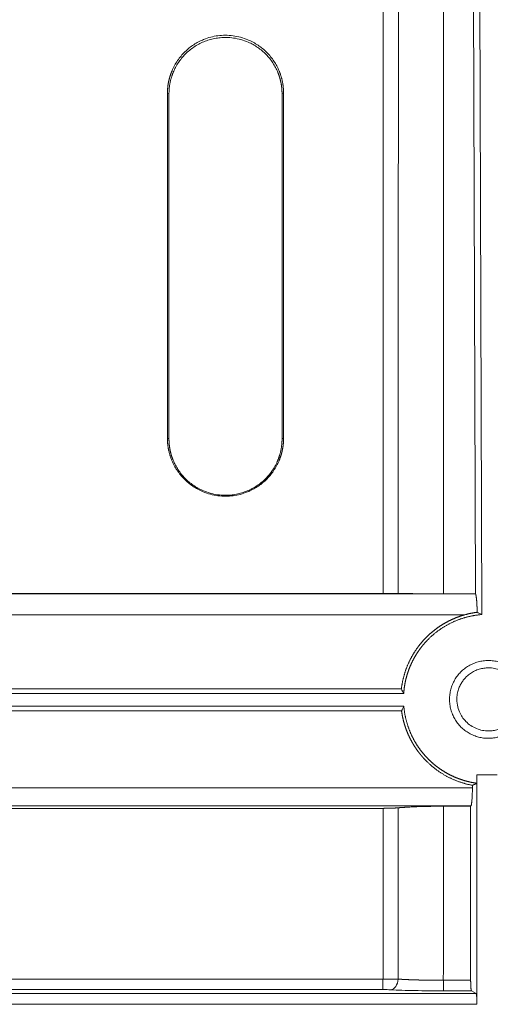
# Model space of a CAD drawing. Units: millimetres. Extents: x -804 to 1189, y 0 to 841.
# Drawn here: x 292 to 296, y 267 to 276 of the extents above; entities that cross this region are included whole.
import ezdxf

# ---------------------------------------------------------------- set-up
doc = ezdxf.new("R2010")
doc.units = ezdxf.units.MM
doc.layers.add('1', color=7, linetype='Continuous', true_color=0xffffff)
doc.styles.add('blockfont', font='simplex.shx')
doc.dimstyles.get("Standard").update_dxf_attribs({"dimtxt": 0.18, "dimasz": 0.18, "dimexe": 0.18, "dimexo": 0.0625, "dimgap": 0.09, "dimtad": 0, "dimtih": 1, "dimtoh": 1, "dimdec": 4, "dimzin": 0, "dimdsep": 46, "dimtxsty": 'Standard', "dimcen": 0.09, "dimadec": 0, "dimazin": 0, "dimtfac": 1, "dimtdec": 4, "dimtofl": 0, "dimtmove": 0, "dimatfit": 3, "dimfxl": 0, "dimtolj": 1, "dimtzin": 0, "dimarcsym": 0})

# ---------------------------------------------------------------- blocks, each defined once
blk = doc.blocks.new('_U1')
at = {"layer": '1', "color": 18, "lineweight": 13}
for p, q in [((419.2707, 238.2059), (419.2707, 282.9753)), ((391.8276, 246.7107), (422.2707, 246.7107)), ((244.5618, 238.2059), (422.2707, 238.2059))]:
    blk.add_line(p, q, dxfattribs=at)
at = {"layer": '1', "color": 18, "lineweight": 18}
for points in [[(419.2707, 246.7107), (420.6696, 243.7107), (417.8718, 243.7107)], [(419.2707, 238.2059), (417.8718, 241.2059), (420.6696, 241.2059)]]:
    blk.add_solid(points, dxfattribs=at)
at = {"layer": '1', "color": 18, "linetype": 'Continuous', "lineweight": 13, "insert": (419.3624, 248.5087), "char_height": 4, "attachment_point": 7, "rotation": 90, "line_spacing_factor": 0.903614, "style": 'blockfont'}
blk.add_mtext('\\W0.9589;48 [1-7/8]', dxfattribs=at)

msp = doc.modelspace()

# ---------------------------------------------------------------- linework, layer by layer
at = {"layer": '1', "color": 18, "linetype": 'Continuous', "lineweight": 13}
for p, q in [((295.7339, 271.0217), (295.7017, 281.565)), ((295.6442, 281.4843), (295.6756, 271.211)), ((292.864, 272.6323), (292.864, 275.7804)), ((292.878, 275.7748), (292.878, 272.6268)), ((293.9104, 272.6268), (293.9104, 275.7749)), ((293.9244, 275.7805), (293.9244, 272.6324)), ((295.6481, 269.4627), (295.6481, 269.4392)), ((295.6901, 267.4645), (295.6901, 269.4814)), ((295.6324, 269.2717), (295.6349, 269.2742)), ((295.6324, 269.2717), (295.6324, 267.6823)), ((295.6821, 267.5608), (295.6404, 267.5859))]:
    msp.add_line(p, q, dxfattribs=at)
at = {"layer": '1', "color": 252, "linetype": 'Continuous', "lineweight": 13}
for p, q in [((292.864, 275.7804), (292.878, 275.7748)), ((293.9104, 275.7749), (293.9244, 275.7805)), ((292.864, 272.6323), (292.878, 272.6268)), ((293.9104, 272.6268), (293.9244, 272.6324)), ((295.6901, 269.4814), (295.6901, 269.5587))]:
    msp.add_line(p, q, dxfattribs=at)
at = {"layer": '1', "color": 18, "linetype": 'Continuous', "lineweight": 13}
for centre, major_axis, start_param, end_param in [((295.1029, 270.2478), (1.1543, 0), 0.99235, 1.03541), ((295.7943, 270.9426), (0, -1.1598), 5.256497, 5.299519), ((295.7943, 269.5597), (0, -1.1488), 4.137741, 4.180579)]:
    msp.add_ellipse(centre, major_axis=major_axis, ratio=0.800731, start_param=start_param, end_param=end_param, dxfattribs=at)
at = {"layer": '1', "color": 252, "linetype": 'Continuous', "lineweight": 13}
for centre, major_axis, ratio, start_param, end_param in [((294.832, 267.6973), (0, -0.1), 0.000239, 0.05236, 1.53589), ((294.9009, 267.6959), (-0.005, -0.0999), 0.689139, 0.072287, 1.579635), ((295.3829, 267.6858), (0, -0.1), 0.000102, 0.05236, 1.53589)]:
    msp.add_ellipse(centre, major_axis=major_axis, ratio=ratio, start_param=start_param, end_param=end_param, dxfattribs=at)
for points in [[(294.974, 281.4642), (294.973, 278.0475), (294.9719, 274.6309), (294.9708, 271.2143)], [(295.384, 271.211), (295.3851, 274.6355), (295.3861, 278.0599), (295.3872, 281.4843)], [(294.8332, 271.2151), (294.8342, 274.6292), (294.8353, 278.0433), (294.8364, 281.4574)], [(286.9062, 271.2116), (289.6964, 271.2115), (292.4866, 271.2114), (295.2768, 271.2114)], [(286.889, 271.0186), (289.7841, 271.0185), (292.6792, 271.0184), (295.5744, 271.0184)], [(295.6901, 269.5587), (295.752, 269.5587), (295.8138, 269.5587), (295.8757, 269.5587)], [(295.6481, 269.4392), (292.7379, 269.4392), (289.8276, 269.4389), (286.9173, 269.4383)], [(295.6349, 269.2742), (292.7334, 269.2742), (289.832, 269.2739), (286.9305, 269.2734)], [(294.8321, 267.6938), (294.8322, 268.2134), (294.8324, 268.733), (294.8325, 269.2525)], [(294.9702, 269.2573), (294.9701, 268.7359), (294.9699, 268.2146), (294.9698, 267.6933)], [(295.3829, 267.6823), (295.3831, 268.2121), (295.3832, 268.7419), (295.3834, 269.2717)], [(286.9517, 267.6943), (289.5785, 267.694), (292.2053, 267.6939), (294.8321, 267.6938)], [(295.6324, 267.6823), (295.5492, 267.6823), (295.4661, 267.6823), (295.3829, 267.6823)], [(286.8827, 267.5614), (289.8158, 267.561), (292.749, 267.5608), (295.6821, 267.5608)], [(294.832, 267.5975), (292.2026, 267.5975), (289.5731, 267.5977), (286.9436, 267.598)], [(294.9009, 267.596), (294.8826, 267.5969), (294.8573, 267.5975), (294.832, 267.5975)], [(295.6404, 267.5859), (295.5545, 267.5859), (295.4687, 267.5859), (295.3829, 267.5859)], [(286.8746, 267.465), (289.8131, 267.4646), (292.7516, 267.4645), (295.6901, 267.4645)]]:
    msp.add_open_spline(points, degree=3, dxfattribs=at)
at = {"layer": '1', "color": 18, "linetype": 'Continuous', "lineweight": 13}
for points, degree, knots in [([(292.864, 275.7804), (292.864, 275.7822), (292.864, 275.7858), (292.8641, 275.7911), (292.8643, 275.7965), (292.8644, 275.8018), (292.8647, 275.8071), (292.865, 275.8124), (292.8653, 275.8177), (292.8657, 275.823), (292.8661, 275.8283), (292.8666, 275.8335), (292.8672, 275.8388), (292.8678, 275.844), (292.8684, 275.8493), (292.8691, 275.8545), (292.8699, 275.8597), (292.8707, 275.8649), (292.8716, 275.8701), (292.8725, 275.8753), (292.8734, 275.8804), (292.8745, 275.8856), (292.8755, 275.8907), (292.8767, 275.8959), (292.8778, 275.901), (292.8791, 275.9061), (292.8803, 275.9112), (292.8817, 275.9163), (292.883, 275.9214), (292.8845, 275.9265), (292.886, 275.9315), (292.8875, 275.9366), (292.8891, 275.9416), (292.8907, 275.9467), (292.8924, 275.9517), (292.8942, 275.9567), (292.896, 275.9617), (292.8978, 275.9667), (292.8997, 275.9717), (292.9017, 275.9766), (292.9037, 275.9816), (292.9119, 276.0012), (292.9279, 276.0346), (292.9555, 276.0796), (292.9875, 276.1218), (293.0233, 276.1604), (293.0621, 276.195), (293.1035, 276.2252), (293.1476, 276.2512), (293.1992, 276.2751), (293.2584, 276.295), (293.3251, 276.3081), (293.3937, 276.3124), (293.4632, 276.3078), (293.5324, 276.2938), (293.5937, 276.2726), (293.6469, 276.2475), (293.6919, 276.2204), (293.7339, 276.1891), (293.7723, 276.154), (293.8068, 276.1157), (293.8372, 276.0745), (293.8633, 276.0306), (293.8793, 275.9965), (293.8883, 275.9741), (293.892, 275.9643), (293.8955, 275.9545), (293.8988, 275.9446), (293.9019, 275.9347), (293.9048, 275.9248), (293.9075, 275.9148), (293.91, 275.9047), (293.9123, 275.8946), (293.9144, 275.8844), (293.9163, 275.8743), (293.918, 275.864), (293.9195, 275.8537), (293.9208, 275.8434), (293.9219, 275.833), (293.9228, 275.8226), (293.9235, 275.8121), (293.924, 275.8016), (293.9243, 275.791), (293.9244, 275.784), (293.9244, 275.7805)], 3, [0, 0, 0, 0, 0.003219, 0.006431, 0.009638, 0.01284, 0.016036, 0.019227, 0.022414, 0.025597, 0.028775, 0.031951, 0.035122, 0.038291, 0.041458, 0.044622, 0.047784, 0.050944, 0.054103, 0.057261, 0.060418, 0.063575, 0.066732, 0.069889, 0.073046, 0.076205, 0.079365, 0.082526, 0.085689, 0.088855, 0.092023, 0.095193, 0.098367, 0.101545, 0.104726, 0.107911, 0.111101, 0.114296, 0.117495, 0.1207, 0.123911, 0.127127, 0.158942, 0.190511, 0.22215, 0.254174, 0.285117, 0.31573, 0.346306, 0.377138, 0.417948, 0.458421, 0.499249, 0.541373, 0.583384, 0.626024, 0.657806, 0.689181, 0.720459, 0.751953, 0.782765, 0.813301, 0.843855, 0.874725, 0.881019, 0.887296, 0.893557, 0.899805, 0.906043, 0.912273, 0.918497, 0.924718, 0.930938, 0.93716, 0.943386, 0.949618, 0.955859, 0.962112, 0.968378, 0.974661, 0.980962, 0.987284, 0.993629, 1, 1, 1, 1]), ([(293.9104, 275.7749), (293.9104, 275.7766), (293.9104, 275.78), (293.9103, 275.7851), (293.9102, 275.7902), (293.91, 275.7953), (293.9098, 275.8003), (293.9096, 275.8054), (293.9092, 275.8104), (293.9089, 275.8155), (293.9085, 275.8205), (293.908, 275.8255), (293.9075, 275.8305), (293.907, 275.8355), (293.9064, 275.8405), (293.9057, 275.8455), (293.905, 275.8504), (293.9043, 275.8554), (293.9035, 275.8603), (293.9027, 275.8653), (293.9018, 275.8702), (293.9008, 275.8751), (293.8999, 275.88), (293.8988, 275.8849), (293.8978, 275.8897), (293.8966, 275.8946), (293.8955, 275.8995), (293.8943, 275.9043), (293.893, 275.9091), (293.8917, 275.914), (293.8903, 275.9188), (293.8889, 275.9236), (293.8874, 275.9284), (293.8859, 275.9331), (293.8844, 275.9379), (293.8828, 275.9427), (293.8811, 275.9474), (293.8794, 275.9522), (293.8777, 275.9569), (293.8759, 275.9616), (293.8741, 275.9663), (293.8667, 275.9847), (293.8522, 276.016), (293.8273, 276.0584), (293.7984, 276.0982), (293.7655, 276.1353), (293.7291, 276.1694), (293.6893, 276.1998), (293.6465, 276.2262), (293.5955, 276.2512), (293.5359, 276.2726), (293.4679, 276.2871), (293.4043, 276.2918), (293.3466, 276.2895), (293.2952, 276.2822), (293.2448, 276.2696), (293.1959, 276.2521), (293.1491, 276.23), (293.1051, 276.2035), (293.064, 276.1729), (293.0264, 276.1385), (292.9926, 276.1011), (292.963, 276.061), (292.9375, 276.0181), (292.9219, 275.9848), (292.9132, 275.963), (292.9096, 275.9535), (292.9062, 275.944), (292.9029, 275.9344), (292.8999, 275.9247), (292.8971, 275.9151), (292.8945, 275.9053), (292.892, 275.8955), (292.8898, 275.8857), (292.8877, 275.8759), (292.8859, 275.866), (292.8842, 275.856), (292.8828, 275.846), (292.8815, 275.836), (292.8804, 275.8259), (292.8795, 275.8158), (292.8789, 275.8056), (292.8784, 275.7954), (292.8781, 275.7851), (292.878, 275.7783), (292.878, 275.7748)], 3, [0, 0, 0, 0, 0.003154, 0.006302, 0.009443, 0.012579, 0.015709, 0.018834, 0.021954, 0.025069, 0.02818, 0.031287, 0.03439, 0.03749, 0.040586, 0.043679, 0.04677, 0.049859, 0.052945, 0.056029, 0.059112, 0.062194, 0.065275, 0.068356, 0.071436, 0.074516, 0.077596, 0.080677, 0.083759, 0.086842, 0.089927, 0.093013, 0.096102, 0.099192, 0.102286, 0.105382, 0.108482, 0.111585, 0.114692, 0.117803, 0.120918, 0.124038, 0.154511, 0.184692, 0.214863, 0.24531, 0.276281, 0.307026, 0.337844, 0.369032, 0.41206, 0.45457, 0.497337, 0.529487, 0.561317, 0.593157, 0.625334, 0.657234, 0.688754, 0.720207, 0.751908, 0.782794, 0.813396, 0.844011, 0.874934, 0.881224, 0.887495, 0.893751, 0.899993, 0.906224, 0.912447, 0.918663, 0.924875, 0.931085, 0.937297, 0.943512, 0.949733, 0.955962, 0.962202, 0.968455, 0.974724, 0.98101, 0.987317, 0.993646, 1, 1, 1, 1]), ([(293.9244, 272.6324), (293.9244, 272.6306), (293.9244, 272.627), (293.9243, 272.6217), (293.9242, 272.6163), (293.924, 272.611), (293.9238, 272.6057), (293.9235, 272.6004), (293.9231, 272.5951), (293.9227, 272.5898), (293.9223, 272.5845), (293.9218, 272.5793), (293.9212, 272.574), (293.9206, 272.5688), (293.92, 272.5635), (293.9193, 272.5583), (293.9185, 272.5531), (293.9177, 272.5479), (293.9169, 272.5427), (293.9159, 272.5375), (293.915, 272.5324), (293.914, 272.5272), (293.9129, 272.5221), (293.9118, 272.5169), (293.9106, 272.5118), (293.9094, 272.5067), (293.9081, 272.5016), (293.9068, 272.4965), (293.9054, 272.4914), (293.9039, 272.4863), (293.9025, 272.4813), (293.9009, 272.4762), (293.8993, 272.4712), (293.8977, 272.4661), (293.896, 272.4611), (293.8942, 272.4561), (293.8924, 272.4511), (293.8906, 272.4461), (293.8887, 272.4411), (293.8867, 272.4362), (293.8847, 272.4312), (293.8766, 272.4116), (293.8605, 272.3782), (293.833, 272.3332), (293.801, 272.291), (293.7652, 272.2524), (293.7263, 272.2178), (293.6849, 272.1876), (293.6408, 272.1616), (293.5893, 272.1377), (293.5301, 272.1178), (293.4633, 272.1047), (293.3947, 272.1004), (293.3253, 272.105), (293.2561, 272.119), (293.1948, 272.1402), (293.1416, 272.1653), (293.0965, 272.1924), (293.0546, 272.2237), (293.0162, 272.2588), (292.9816, 272.2971), (292.9512, 272.3383), (292.9251, 272.3822), (292.9091, 272.4163), (292.9001, 272.4387), (292.8964, 272.4485), (292.8929, 272.4583), (292.8896, 272.4682), (292.8865, 272.4781), (292.8836, 272.488), (292.8809, 272.498), (292.8784, 272.5081), (292.8761, 272.5182), (292.874, 272.5283), (292.8721, 272.5385), (292.8704, 272.5488), (292.8689, 272.5591), (292.8676, 272.5694), (292.8665, 272.5798), (292.8656, 272.5902), (292.8649, 272.6007), (292.8644, 272.6112), (292.8641, 272.6218), (292.864, 272.6288), (292.864, 272.6323)], 3, [0, 0, 0, 0, 0.003219, 0.006431, 0.009638, 0.01284, 0.016036, 0.019227, 0.022414, 0.025597, 0.028775, 0.03195, 0.035122, 0.038291, 0.041457, 0.044621, 0.047783, 0.050944, 0.054103, 0.057261, 0.060418, 0.063575, 0.066731, 0.069888, 0.073046, 0.076205, 0.079364, 0.082526, 0.085689, 0.088854, 0.092022, 0.095193, 0.098367, 0.101544, 0.104726, 0.107911, 0.111101, 0.114295, 0.117495, 0.1207, 0.12391, 0.127127, 0.158942, 0.19051, 0.222149, 0.254174, 0.285117, 0.31573, 0.346306, 0.377139, 0.417948, 0.458421, 0.499249, 0.541372, 0.583382, 0.626021, 0.657803, 0.689179, 0.720458, 0.751952, 0.782765, 0.8133, 0.843855, 0.874725, 0.881019, 0.887296, 0.893557, 0.899805, 0.906043, 0.912273, 0.918497, 0.924718, 0.930938, 0.93716, 0.943386, 0.949618, 0.955859, 0.962112, 0.968378, 0.974661, 0.980962, 0.987284, 0.993629, 1, 1, 1, 1]), ([(292.878, 272.6268), (292.878, 272.6251), (292.878, 272.6217), (292.8781, 272.6166), (292.8782, 272.6115), (292.8784, 272.6064), (292.8786, 272.6013), (292.8789, 272.5963), (292.8792, 272.5912), (292.8795, 272.5862), (292.8799, 272.5811), (292.8804, 272.5761), (292.8809, 272.5711), (292.8815, 272.5661), (292.8821, 272.5611), (292.8827, 272.5562), (292.8834, 272.5512), (292.8841, 272.5463), (292.8849, 272.5413), (292.8858, 272.5364), (292.8866, 272.5315), (292.8876, 272.5266), (292.8886, 272.5217), (292.8896, 272.5168), (292.8907, 272.5119), (292.8918, 272.507), (292.893, 272.5022), (292.8942, 272.4973), (292.8954, 272.4925), (292.8967, 272.4877), (292.8981, 272.4829), (292.8995, 272.4781), (292.901, 272.4733), (292.9025, 272.4685), (292.904, 272.4637), (292.9056, 272.459), (292.9073, 272.4542), (292.909, 272.4495), (292.9107, 272.4448), (292.9125, 272.44), (292.9144, 272.4353), (292.9218, 272.4169), (292.9363, 272.3856), (292.9611, 272.3432), (292.99, 272.3034), (293.0229, 272.2663), (293.0594, 272.2323), (293.0992, 272.2018), (293.1419, 272.1754), (293.193, 272.1504), (293.2525, 272.129), (293.3206, 272.1145), (293.3841, 272.1098), (293.4418, 272.1121), (293.4932, 272.1195), (293.5436, 272.132), (293.5925, 272.1496), (293.6393, 272.1717), (293.6833, 272.1981), (293.7244, 272.2288), (293.762, 272.2631), (293.7958, 272.3006), (293.8254, 272.3407), (293.8509, 272.3835), (293.8665, 272.4168), (293.8753, 272.4386), (293.8789, 272.4481), (293.8823, 272.4577), (293.8855, 272.4673), (293.8885, 272.4769), (293.8913, 272.4866), (293.894, 272.4963), (293.8964, 272.5061), (293.8986, 272.5159), (293.9007, 272.5258), (293.9025, 272.5357), (293.9042, 272.5456), (293.9057, 272.5556), (293.9069, 272.5657), (293.908, 272.5757), (293.9089, 272.5859), (293.9096, 272.596), (293.91, 272.6062), (293.9104, 272.6165), (293.9104, 272.6234), (293.9104, 272.6268)], 3, [0, 0, 0, 0, 0.003154, 0.006302, 0.009443, 0.012579, 0.015709, 0.018834, 0.021954, 0.025069, 0.02818, 0.031287, 0.03439, 0.03749, 0.040586, 0.043679, 0.04677, 0.049858, 0.052945, 0.056029, 0.059112, 0.062194, 0.065275, 0.068356, 0.071436, 0.074516, 0.077596, 0.080677, 0.083759, 0.086842, 0.089927, 0.093013, 0.096101, 0.099192, 0.102286, 0.105382, 0.108482, 0.111585, 0.114692, 0.117803, 0.120918, 0.124038, 0.154512, 0.184692, 0.214864, 0.245311, 0.276282, 0.307028, 0.337846, 0.369036, 0.412064, 0.454573, 0.49734, 0.52949, 0.561321, 0.59316, 0.625337, 0.657237, 0.688757, 0.720209, 0.75191, 0.782796, 0.813397, 0.844011, 0.874934, 0.881224, 0.887496, 0.893752, 0.899994, 0.906225, 0.912447, 0.918663, 0.924875, 0.931086, 0.937297, 0.943512, 0.949733, 0.955962, 0.962202, 0.968455, 0.974724, 0.98101, 0.987317, 0.993646, 1, 1, 1, 1]), ([(295.2768, 271.2114), (295.1893, 271.2117), (295.1097, 271.2124), (295.0332, 271.2131), (294.9708, 271.2141)], 2, [0, 0, 0, 0.5, 0.5, 1, 1, 1]), ([(295.6917, 271.0427), (295.6917, 271.0438), (295.6917, 271.0458), (295.6917, 271.0488), (295.6916, 271.0519), (295.6915, 271.055), (295.6915, 271.058), (295.6914, 271.0611), (295.6913, 271.0642), (295.6913, 271.0673), (295.6912, 271.0704), (295.6911, 271.0735), (295.691, 271.0766), (295.6909, 271.0797), (295.6908, 271.0828), (295.6907, 271.0859), (295.6906, 271.089), (295.6904, 271.0921), (295.6903, 271.0952), (295.6902, 271.0983), (295.6901, 271.1014), (295.6899, 271.1044), (295.6898, 271.1075), (295.6896, 271.1105), (295.6895, 271.1135), (295.6893, 271.1165), (295.6892, 271.1195), (295.689, 271.1224), (295.6888, 271.1253), (295.6886, 271.1282), (295.6885, 271.1311), (295.6883, 271.1339), (295.6881, 271.1367), (295.6879, 271.1395), (295.6877, 271.1423), (295.6875, 271.145), (295.6873, 271.1477), (295.6871, 271.1503), (295.6868, 271.1529), (295.6866, 271.1554), (295.6864, 271.1579), (295.6859, 271.1628), (295.6851, 271.1701), (295.684, 271.1793), (295.6827, 271.1881), (295.6816, 271.1942), (295.6808, 271.1981), (295.6803, 271.2002), (295.6797, 271.2022), (295.6792, 271.204), (295.6787, 271.2056), (295.6782, 271.2069), (295.6777, 271.2081), (295.6772, 271.2091), (295.6767, 271.2099), (295.6761, 271.2106), (295.6758, 271.2109), (295.6756, 271.211)], 3, [0, 0, 0, 0, 0.011384, 0.022847, 0.034388, 0.046007, 0.057702, 0.069473, 0.081319, 0.093239, 0.105233, 0.117299, 0.129437, 0.141645, 0.153922, 0.166267, 0.178679, 0.191157, 0.203699, 0.216304, 0.22897, 0.241696, 0.254481, 0.267323, 0.280221, 0.293172, 0.306175, 0.319228, 0.332329, 0.345478, 0.358671, 0.371906, 0.385183, 0.398498, 0.411851, 0.425238, 0.438658, 0.452108, 0.465587, 0.479091, 0.49262, 0.506171, 0.560019, 0.619114, 0.683168, 0.751785, 0.775239, 0.798542, 0.821684, 0.844656, 0.867448, 0.890053, 0.912462, 0.934667, 0.956663, 0.978443, 1, 1, 1, 1]), ([(295.5744, 271.0184), (295.5765, 271.019), (295.5807, 271.0202), (295.587, 271.022), (295.5934, 271.0236), (295.5998, 271.0253), (295.6062, 271.0269), (295.6126, 271.0284), (295.6191, 271.0299), (295.6256, 271.0313), (295.6321, 271.0327), (295.6386, 271.034), (295.6452, 271.0353), (295.6518, 271.0365), (295.6584, 271.0377), (295.665, 271.0388), (295.6717, 271.0399), (295.6783, 271.0409), (295.685, 271.0419), (295.6895, 271.0424), (295.6917, 271.0427)], 3, [0, 0, 0, 0, 0.054706, 0.109497, 0.164377, 0.219347, 0.27441, 0.329569, 0.384825, 0.440183, 0.495644, 0.551213, 0.606891, 0.662683, 0.718591, 0.774619, 0.830771, 0.887049, 0.943457, 1, 1, 1, 1]), ([(295.5744, 271.0184), (295.5725, 271.0179), (295.5687, 271.0168), (295.563, 271.0151), (295.5573, 271.0134), (295.5517, 271.0116), (295.546, 271.0098), (295.5403, 271.0079), (295.5347, 271.006), (295.529, 271.004), (295.5233, 271.002), (295.5177, 270.9999), (295.512, 270.9978), (295.5064, 270.9957), (295.5008, 270.9935), (295.4951, 270.9912), (295.4895, 270.9889), (295.4839, 270.9866), (295.4783, 270.9842), (295.4727, 270.9818), (295.4671, 270.9793), (295.4615, 270.9768), (295.4559, 270.9742), (295.4504, 270.9716), (295.4448, 270.9689), (295.4393, 270.9662), (295.4337, 270.9634), (295.4282, 270.9606), (295.4227, 270.9577), (295.4172, 270.9548), (295.4117, 270.9519), (295.4063, 270.9489), (295.4008, 270.9458), (295.3954, 270.9427), (295.3899, 270.9396), (295.3845, 270.9364), (295.3791, 270.9331), (295.3738, 270.9298), (295.3684, 270.9265), (295.363, 270.9231), (295.3577, 270.9196), (295.3524, 270.9162), (295.3471, 270.9126), (295.3419, 270.909), (295.3366, 270.9054), (295.3314, 270.9017), (295.3262, 270.898), (295.321, 270.8942), (295.3158, 270.8904), (295.3107, 270.8865), (295.3055, 270.8826), (295.3004, 270.8786), (295.2953, 270.8746), (295.2903, 270.8705), (295.2853, 270.8664), (295.2803, 270.8623), (295.2753, 270.8581), (295.2703, 270.8538), (295.2654, 270.8495), (295.2605, 270.8451), (295.2556, 270.8407), (295.2508, 270.8363), (295.246, 270.8318), (295.2412, 270.8273), (295.2364, 270.8227), (295.2317, 270.818), (295.227, 270.8134), (295.2223, 270.8086), (295.2177, 270.8038), (295.2131, 270.799), (295.2085, 270.7942), (295.204, 270.7892), (295.1995, 270.7843), (295.195, 270.7793), (295.1906, 270.7742), (295.1862, 270.7691), (295.1816, 270.7637), (295.1768, 270.7579), (295.1718, 270.7517), (295.1667, 270.7454), (295.1617, 270.7389), (295.1566, 270.7324), (295.1516, 270.7257), (295.1466, 270.7188), (295.1416, 270.7118), (295.1366, 270.7047), (295.1316, 270.6975), (295.1267, 270.6901), (295.1218, 270.6826), (295.1169, 270.6749), (295.1121, 270.6671), (295.1073, 270.6592), (295.1025, 270.6511), (295.0978, 270.6428), (295.0931, 270.6345), (295.0885, 270.626), (295.084, 270.6173), (295.0795, 270.6085), (295.075, 270.5996), (295.0707, 270.5905), (295.0664, 270.5812), (295.0622, 270.5718), (295.0581, 270.5623), (295.054, 270.5526), (295.0501, 270.5428), (295.0462, 270.5329), (295.0425, 270.5228), (295.0388, 270.5125), (295.0353, 270.5021), (295.0319, 270.4916), (295.0285, 270.4809), (295.0254, 270.4701), (295.0223, 270.4591), (295.0194, 270.448), (295.0166, 270.4368), (295.0139, 270.4254), (295.0114, 270.4139), (295.009, 270.4023), (295.0068, 270.3905), (295.0048, 270.3786), (295.0029, 270.3666), (295.0012, 270.3544), (295.0002, 270.3463), (294.9997, 270.3422)], 3, [0, 0, 0, 0, 0.006287, 0.012585, 0.018895, 0.025218, 0.031552, 0.037898, 0.044256, 0.050626, 0.057008, 0.063402, 0.069808, 0.076225, 0.082655, 0.089096, 0.09555, 0.102015, 0.108492, 0.114981, 0.121483, 0.127996, 0.13452, 0.141057, 0.147606, 0.154167, 0.160739, 0.167324, 0.17392, 0.180528, 0.187149, 0.193781, 0.200425, 0.207081, 0.213749, 0.220428, 0.22712, 0.233824, 0.240539, 0.247267, 0.254006, 0.260757, 0.26752, 0.274295, 0.281082, 0.287881, 0.294692, 0.301514, 0.308349, 0.315195, 0.322053, 0.328924, 0.335806, 0.3427, 0.349606, 0.356524, 0.363453, 0.370395, 0.377348, 0.384314, 0.391291, 0.39828, 0.405281, 0.412294, 0.419319, 0.426356, 0.433405, 0.440465, 0.447537, 0.454622, 0.461718, 0.468826, 0.475946, 0.483078, 0.490222, 0.497377, 0.504545, 0.512926, 0.521414, 0.530008, 0.538709, 0.547515, 0.556428, 0.565447, 0.574573, 0.583805, 0.593142, 0.602587, 0.612137, 0.621793, 0.631556, 0.641425, 0.6514, 0.661482, 0.671669, 0.681963, 0.692363, 0.702869, 0.713481, 0.7242, 0.735024, 0.745955, 0.756992, 0.768134, 0.779383, 0.790739, 0.8022, 0.813767, 0.82544, 0.83722, 0.849105, 0.861097, 0.873194, 0.885398, 0.897707, 0.910123, 0.922645, 0.935272, 0.948006, 0.960845, 0.973791, 0.986843, 1, 1, 1, 1]), ([(295.0211, 270.3), (295.0213, 270.3022), (295.0216, 270.3066), (295.0221, 270.3131), (295.0226, 270.3196), (295.0233, 270.326), (295.0239, 270.3324), (295.0246, 270.3388), (295.0254, 270.3452), (295.0262, 270.3515), (295.0271, 270.3578), (295.028, 270.364), (295.029, 270.3702), (295.03, 270.3764), (295.031, 270.3826), (295.0321, 270.3887), (295.0332, 270.3948), (295.0344, 270.4008), (295.0357, 270.4069), (295.0369, 270.4128), (295.0382, 270.4188), (295.0396, 270.4247), (295.041, 270.4306), (295.0424, 270.4364), (295.0439, 270.4422), (295.0454, 270.448), (295.0469, 270.4537), (295.0485, 270.4594), (295.0501, 270.4651), (295.0518, 270.4707), (295.0535, 270.4763), (295.0552, 270.4818), (295.0569, 270.4873), (295.0587, 270.4928), (295.0606, 270.4982), (295.0624, 270.5036), (295.0643, 270.509), (295.0662, 270.5143), (295.0682, 270.5196), (295.0701, 270.5248), (295.0721, 270.53), (295.0742, 270.5352), (295.0762, 270.5403), (295.0783, 270.5454), (295.0804, 270.5505), (295.0825, 270.5555), (295.0847, 270.5604), (295.0869, 270.5654), (295.0891, 270.5703), (295.0913, 270.5751), (295.0936, 270.5799), (295.0959, 270.5847), (295.0982, 270.5895), (295.1005, 270.5942), (295.1028, 270.5988), (295.1052, 270.6035), (295.1075, 270.608), (295.1099, 270.6126), (295.1124, 270.6171), (295.1148, 270.6216), (295.1172, 270.626), (295.1197, 270.6304), (295.1222, 270.6347), (295.1247, 270.6391), (295.1272, 270.6433), (295.1297, 270.6476), (295.1322, 270.6518), (295.1348, 270.6559), (295.1373, 270.6601), (295.1399, 270.6641), (295.1425, 270.6682), (295.1451, 270.6722), (295.1477, 270.6762), (295.1503, 270.6801), (295.1529, 270.684), (295.1556, 270.6879), (295.1582, 270.6917), (295.1609, 270.6955), (295.1635, 270.6992), (295.1662, 270.703), (295.1689, 270.7066), (295.1716, 270.7103), (295.1742, 270.7139), (295.1769, 270.7175), (295.1796, 270.721), (295.1823, 270.7245), (295.185, 270.7279), (295.1877, 270.7314), (295.1904, 270.7348), (295.1932, 270.7381), (295.1959, 270.7414), (295.1986, 270.7447), (295.2013, 270.748), (295.204, 270.7512), (295.2067, 270.7544), (295.2095, 270.7575), (295.2122, 270.7606), (295.2149, 270.7637), (295.2176, 270.7668), (295.2203, 270.7698), (295.2231, 270.7727), (295.2258, 270.7757), (295.2285, 270.7786), (295.2312, 270.7815), (295.2339, 270.7843), (295.2366, 270.7871), (295.2393, 270.7899), (295.242, 270.7927), (295.2467, 270.7975), (295.2536, 270.8042), (295.2626, 270.8129), (295.2717, 270.8213), (295.281, 270.8297), (295.2903, 270.8378), (295.2998, 270.8458), (295.3094, 270.8536), (295.3191, 270.8613), (295.3289, 270.8687), (295.3387, 270.876), (295.3487, 270.8832), (295.3588, 270.8901), (295.369, 270.8969), (295.3792, 270.9035), (295.3895, 270.91), (295.3999, 270.9162), (295.4104, 270.9223), (295.421, 270.9282), (295.4316, 270.934), (295.4423, 270.9395), (295.4531, 270.9449), (295.4639, 270.9501), (295.4748, 270.9551), (295.4857, 270.96), (295.4967, 270.9647), (295.5077, 270.9691), (295.5188, 270.9735), (295.5299, 270.9776), (295.5411, 270.9815), (295.5523, 270.9853), (295.5635, 270.9889), (295.5747, 270.9923), (295.586, 270.9956), (295.5973, 270.9986), (295.6087, 271.0015), (295.62, 271.0042), (295.6314, 271.0068), (295.6428, 271.0091), (295.6541, 271.0113), (295.6655, 271.0133), (295.6769, 271.0152), (295.6883, 271.0168), (295.6997, 271.0183), (295.7111, 271.0196), (295.7225, 271.0208), (295.7301, 271.0214), (295.7339, 271.0217)], 3, [0, 0, 0, 0, 0.005927, 0.01183, 0.01771, 0.023567, 0.029401, 0.035212, 0.040999, 0.046763, 0.052504, 0.058222, 0.063916, 0.069587, 0.075235, 0.08086, 0.086461, 0.092039, 0.097594, 0.103126, 0.108634, 0.11412, 0.119582, 0.12502, 0.130436, 0.135828, 0.141197, 0.146542, 0.151865, 0.157164, 0.16244, 0.167693, 0.172922, 0.178128, 0.183311, 0.188471, 0.193607, 0.19872, 0.20381, 0.208876, 0.21392, 0.21894, 0.223936, 0.22891, 0.23386, 0.238787, 0.243691, 0.248571, 0.253428, 0.258262, 0.263073, 0.26786, 0.272624, 0.277365, 0.282082, 0.286776, 0.291447, 0.296095, 0.300719, 0.30532, 0.309898, 0.314452, 0.318983, 0.323491, 0.327976, 0.332437, 0.336875, 0.34129, 0.345681, 0.35005, 0.354394, 0.358716, 0.363014, 0.367289, 0.371541, 0.375769, 0.379974, 0.384156, 0.388314, 0.39245, 0.396562, 0.40065, 0.404715, 0.408757, 0.412776, 0.416771, 0.420743, 0.424692, 0.428618, 0.43252, 0.436398, 0.440254, 0.444086, 0.447895, 0.451681, 0.455443, 0.459182, 0.462898, 0.46659, 0.470259, 0.473905, 0.477527, 0.481126, 0.484702, 0.488254, 0.491783, 0.495289, 0.498772, 0.502231, 0.513543, 0.524833, 0.536101, 0.547348, 0.558573, 0.569776, 0.580957, 0.592116, 0.603254, 0.61437, 0.625464, 0.636536, 0.647587, 0.658615, 0.669622, 0.680607, 0.69157, 0.702512, 0.713431, 0.724329, 0.735205, 0.746059, 0.756891, 0.767701, 0.77849, 0.789256, 0.800001, 0.810724, 0.821425, 0.832105, 0.842762, 0.853398, 0.864011, 0.874603, 0.885173, 0.895722, 0.906248, 0.916752, 0.927235, 0.937695, 0.948134, 0.958551, 0.968946, 0.979319, 0.989671, 1, 1, 1, 1]), ([(295.4391, 270.2478), (295.4392, 270.2633), (295.4412, 270.2941), (295.4502, 270.3395), (295.465, 270.3831), (295.4851, 270.4243), (295.5103, 270.4625), (295.5406, 270.4973), (295.5754, 270.5283), (295.6144, 270.5546), (295.6565, 270.5756), (295.7009, 270.591), (295.7469, 270.6003), (295.7938, 270.6033), (295.8409, 270.6004), (295.8872, 270.5911), (295.9317, 270.5757), (295.9737, 270.5549), (296.0124, 270.5289), (296.0471, 270.4981), (296.0776, 270.4632), (296.1032, 270.4248), (296.1236, 270.383), (296.1386, 270.3387), (296.1477, 270.2925), (296.1502, 270.2496), (296.1483, 270.2109), (296.1432, 270.1768), (296.1347, 270.1434), (296.1218, 270.1075), (296.1034, 270.0698), (296.0781, 270.0317), (296.0479, 269.997), (296.0132, 269.966), (295.9743, 269.9397), (295.9358, 269.9205), (295.8992, 269.9072), (295.8655, 269.8985), (295.8311, 269.8932), (295.7926, 269.8912), (295.7502, 269.8936), (295.705, 269.9022), (295.6608, 269.9169), (295.6186, 269.9372), (295.5791, 269.9632), (295.5436, 269.9941), (295.5125, 270.0292), (295.4863, 270.0679), (295.4656, 270.11), (295.4503, 270.1544), (295.4411, 270.2007), (295.4391, 270.232), (295.4391, 270.2478)], 3, [0, 0, 0, 0, 0.020809, 0.041391, 0.062098, 0.082603, 0.102936, 0.123444, 0.144503, 0.165406, 0.186523, 0.207561, 0.228416, 0.249462, 0.270621, 0.291616, 0.312825, 0.333733, 0.354451, 0.375345, 0.396031, 0.416546, 0.437242, 0.458355, 0.479313, 0.50049, 0.516001, 0.531364, 0.546726, 0.562235, 0.582706, 0.603005, 0.623476, 0.644499, 0.66538, 0.686487, 0.702158, 0.717674, 0.733187, 0.74885, 0.769512, 0.790002, 0.810672, 0.831832, 0.852827, 0.874032, 0.894989, 0.915762, 0.936718, 0.957849, 0.978817, 1, 1, 1, 1]), ([(295.5063, 270.2478), (295.5063, 270.264), (295.509, 270.295), (295.5199, 270.3384), (295.5356, 270.3759), (295.5541, 270.4074), (295.5737, 270.4333), (295.5982, 270.4594), (295.6293, 270.4849), (295.6687, 270.5078), (295.7103, 270.524), (295.753, 270.5334), (295.7998, 270.5366), (295.8507, 270.5315), (295.9044, 270.5155), (295.9553, 270.4885), (295.9964, 270.4546), (296.0295, 270.4158), (296.056, 270.3719), (296.0766, 270.3156), (296.0842, 270.2567), (296.0802, 270.203), (296.0698, 270.1597), (296.0549, 270.1226), (296.0374, 270.0916), (296.019, 270.0663), (295.9955, 270.04), (295.9648, 270.0135), (295.9248, 269.9891), (295.8824, 269.9718), (295.8387, 269.9615), (295.791, 269.9578), (295.7394, 269.9627), (295.685, 269.9787), (295.6333, 270.006), (295.592, 270.0401), (295.559, 270.079), (295.5324, 270.1231), (295.5115, 270.1806), (295.5062, 270.2244), (295.5063, 270.2478)], 3, [0, 0, 0, 0, 0.026864, 0.051498, 0.073905, 0.094084, 0.112036, 0.127763, 0.153385, 0.178491, 0.203083, 0.227163, 0.250731, 0.280662, 0.311466, 0.343147, 0.375708, 0.399206, 0.42744, 0.460407, 0.498108, 0.525007, 0.549498, 0.571576, 0.59124, 0.608486, 0.623313, 0.649682, 0.675496, 0.700752, 0.725451, 0.749592, 0.779839, 0.811009, 0.843101, 0.876113, 0.899208, 0.927563, 0.961166, 1, 1, 1, 1]), ([(295.0015, 270.1422), (295.0018, 270.1401), (295.0023, 270.136), (295.0033, 270.1298), (295.0042, 270.1237), (295.0052, 270.1175), (295.0062, 270.1115), (295.0073, 270.1054), (295.0085, 270.0994), (295.0096, 270.0934), (295.0108, 270.0874), (295.0121, 270.0815), (295.0134, 270.0756), (295.0147, 270.0697), (295.0161, 270.0639), (295.0175, 270.0581), (295.0189, 270.0524), (295.0204, 270.0466), (295.0219, 270.0409), (295.0234, 270.0353), (295.025, 270.0296), (295.0266, 270.0241), (295.0283, 270.0185), (295.03, 270.013), (295.0317, 270.0075), (295.0334, 270.002), (295.0352, 269.9966), (295.037, 269.9912), (295.0389, 269.9859), (295.0408, 269.9806), (295.0427, 269.9753), (295.0446, 269.9701), (295.0465, 269.9649), (295.0485, 269.9597), (295.0505, 269.9546), (295.0526, 269.9495), (295.0547, 269.9444), (295.0567, 269.9394), (295.0589, 269.9344), (295.061, 269.9294), (295.0632, 269.9245), (295.0653, 269.9196), (295.0676, 269.9148), (295.0698, 269.91), (295.072, 269.9052), (295.0743, 269.9005), (295.0766, 269.8958), (295.0789, 269.8911), (295.0813, 269.8865), (295.0836, 269.8819), (295.086, 269.8774), (295.0884, 269.8728), (295.0908, 269.8684), (295.0932, 269.8639), (295.0957, 269.8595), (295.0981, 269.8551), (295.1006, 269.8508), (295.1031, 269.8465), (295.1056, 269.8422), (295.1081, 269.838), (295.1106, 269.8338), (295.1132, 269.8297), (295.1157, 269.8255), (295.1183, 269.8214), (295.1209, 269.8174), (295.1235, 269.8134), (295.1261, 269.8094), (295.1287, 269.8054), (295.1313, 269.8015), (295.1339, 269.7977), (295.1366, 269.7938), (295.1392, 269.79), (295.1419, 269.7862), (295.1446, 269.7825), (295.1472, 269.7788), (295.1499, 269.7751), (295.1526, 269.7715), (295.1553, 269.7679), (295.158, 269.7643), (295.1607, 269.7608), (295.1634, 269.7573), (295.1661, 269.7539), (295.1689, 269.7504), (295.1716, 269.747), (295.1743, 269.7437), (295.1771, 269.7403), (295.1798, 269.737), (295.1825, 269.7338), (295.1853, 269.7305), (295.188, 269.7273), (295.1907, 269.7242), (295.1935, 269.721), (295.1962, 269.7179), (295.199, 269.7149), (295.2017, 269.7118), (295.2045, 269.7088), (295.2072, 269.7058), (295.2121, 269.7006), (295.2192, 269.6931), (295.2286, 269.6836), (295.2381, 269.6742), (295.2477, 269.665), (295.2575, 269.656), (295.2674, 269.6472), (295.2774, 269.6386), (295.2875, 269.6302), (295.2978, 269.622), (295.3081, 269.6139), (295.3185, 269.6061), (295.3291, 269.5984), (295.3397, 269.5909), (295.3504, 269.5837), (295.3612, 269.5766), (295.3721, 269.5697), (295.383, 269.563), (295.394, 269.5565), (295.4051, 269.5502), (295.4163, 269.5441), (295.4275, 269.5382), (295.4388, 269.5325), (295.4502, 269.527), (295.4616, 269.5217), (295.473, 269.5166), (295.4845, 269.5116), (295.496, 269.5069), (295.5076, 269.5024), (295.5192, 269.498), (295.5308, 269.4939), (295.5425, 269.4899), (295.5542, 269.4861), (295.5659, 269.4825), (295.5776, 269.4791), (295.5893, 269.4759), (295.6011, 269.4729), (295.6128, 269.4701), (295.6246, 269.4674), (295.6363, 269.465), (295.6442, 269.4635), (295.6481, 269.4627)], 3, [0, 0, 0, 0, 0.006258, 0.012493, 0.018703, 0.02489, 0.031054, 0.037194, 0.04331, 0.049402, 0.055471, 0.061516, 0.067538, 0.073536, 0.07951, 0.085461, 0.091388, 0.097291, 0.103171, 0.109027, 0.114859, 0.120668, 0.126453, 0.132215, 0.137953, 0.143667, 0.149358, 0.155025, 0.160668, 0.166288, 0.171884, 0.177456, 0.183005, 0.188531, 0.194032, 0.19951, 0.204965, 0.210395, 0.215802, 0.221186, 0.226546, 0.231882, 0.237195, 0.242484, 0.247749, 0.252991, 0.258209, 0.263404, 0.268575, 0.273722, 0.278846, 0.283946, 0.289023, 0.294076, 0.299105, 0.304111, 0.309093, 0.314052, 0.318987, 0.323898, 0.328786, 0.33365, 0.338491, 0.343308, 0.348101, 0.352871, 0.357617, 0.36234, 0.367039, 0.371714, 0.376366, 0.380994, 0.385599, 0.39018, 0.394737, 0.399271, 0.403782, 0.408268, 0.412732, 0.417171, 0.421587, 0.425979, 0.430348, 0.434694, 0.439015, 0.443313, 0.447588, 0.451839, 0.456066, 0.46027, 0.46445, 0.468607, 0.47274, 0.476849, 0.480935, 0.484998, 0.489036, 0.493052, 0.506451, 0.519814, 0.533139, 0.546426, 0.559677, 0.57289, 0.586065, 0.599204, 0.612305, 0.625369, 0.638395, 0.651385, 0.664337, 0.677252, 0.690129, 0.70297, 0.715773, 0.728539, 0.741268, 0.75396, 0.766614, 0.779231, 0.791812, 0.804355, 0.816861, 0.829329, 0.841761, 0.854156, 0.866513, 0.878833, 0.891117, 0.903363, 0.915572, 0.927744, 0.93988, 0.951978, 0.964039, 0.976063, 0.98805, 1, 1, 1, 1]), ([(295.6901, 269.4814), (295.6882, 269.4817), (295.6843, 269.4822), (295.6785, 269.4831), (295.6727, 269.484), (295.6669, 269.4849), (295.6611, 269.4859), (295.6553, 269.4869), (295.6495, 269.488), (295.6437, 269.4891), (295.6379, 269.4903), (295.6321, 269.4915), (295.6263, 269.4928), (295.6205, 269.4941), (295.6147, 269.4955), (295.6089, 269.4969), (295.6031, 269.4983), (295.5973, 269.4998), (295.5915, 269.5014), (295.5858, 269.503), (295.58, 269.5046), (295.5742, 269.5063), (295.5684, 269.508), (295.5627, 269.5098), (295.5569, 269.5116), (295.5512, 269.5135), (295.5454, 269.5154), (295.5397, 269.5174), (295.534, 269.5194), (295.5282, 269.5215), (295.5225, 269.5236), (295.5168, 269.5257), (295.5111, 269.528), (295.5054, 269.5302), (295.4998, 269.5325), (295.4941, 269.5349), (295.4884, 269.5373), (295.4828, 269.5397), (295.4772, 269.5422), (295.4716, 269.5448), (295.4659, 269.5474), (295.4604, 269.55), (295.4548, 269.5527), (295.4492, 269.5555), (295.4437, 269.5582), (295.4381, 269.5611), (295.4326, 269.564), (295.4271, 269.5669), (295.4216, 269.5699), (295.4161, 269.5729), (295.4107, 269.576), (295.4052, 269.5791), (295.3998, 269.5823), (295.3944, 269.5855), (295.389, 269.5888), (295.3837, 269.5921), (295.3783, 269.5955), (295.373, 269.5989), (295.3677, 269.6024), (295.3624, 269.6059), (295.3572, 269.6094), (295.3519, 269.613), (295.3467, 269.6167), (295.3415, 269.6204), (295.3364, 269.6242), (295.3312, 269.628), (295.3261, 269.6318), (295.321, 269.6357), (295.3159, 269.6396), (295.3109, 269.6436), (295.3059, 269.6477), (295.3009, 269.6518), (295.2959, 269.6559), (295.291, 269.6601), (295.2861, 269.6643), (295.2812, 269.6686), (295.2764, 269.6729), (295.2716, 269.6772), (295.2668, 269.6816), (295.262, 269.6861), (295.2573, 269.6906), (295.2526, 269.6951), (295.248, 269.6997), (295.2433, 269.7044), (295.2388, 269.7091), (295.2342, 269.7138), (295.2295, 269.7187), (295.2247, 269.7239), (295.2196, 269.7294), (295.2146, 269.735), (295.2096, 269.7408), (295.2046, 269.7466), (295.1995, 269.7526), (295.1945, 269.7586), (295.1895, 269.7649), (295.1845, 269.7712), (295.1794, 269.7777), (295.1744, 269.7843), (295.1694, 269.791), (295.1645, 269.7978), (295.1595, 269.8048), (295.1546, 269.812), (295.1497, 269.8192), (295.1448, 269.8266), (295.14, 269.8341), (295.1352, 269.8418), (295.1304, 269.8496), (295.1257, 269.8575), (295.1211, 269.8656), (295.1165, 269.8738), (295.1119, 269.8821), (295.1074, 269.8906), (295.103, 269.8993), (295.0986, 269.908), (295.0943, 269.9169), (295.0901, 269.926), (295.0859, 269.9352), (295.0819, 269.9445), (295.0779, 269.954), (295.074, 269.9636), (295.0702, 269.9733), (295.0665, 269.9832), (295.0629, 269.9933), (295.0594, 270.0034), (295.0561, 270.0137), (295.0528, 270.0242), (295.0497, 270.0348), (295.0467, 270.0455), (295.0438, 270.0563), (295.0411, 270.0673), (295.0385, 270.0784), (295.036, 270.0897), (295.0337, 270.101), (295.0316, 270.1125), (295.0296, 270.1242), (295.0278, 270.1359), (295.0261, 270.1478), (295.0246, 270.1598), (295.0233, 270.1719), (295.0226, 270.18), (295.0222, 270.1841)], 3, [0, 0, 0, 0, 0.005584, 0.011176, 0.016777, 0.022385, 0.028002, 0.033628, 0.039261, 0.044902, 0.050552, 0.05621, 0.061877, 0.067551, 0.073234, 0.078925, 0.084624, 0.090331, 0.096047, 0.101771, 0.107503, 0.113244, 0.118992, 0.124749, 0.130514, 0.136288, 0.142069, 0.147859, 0.153657, 0.159463, 0.165278, 0.171101, 0.176932, 0.182771, 0.188619, 0.194475, 0.200339, 0.206211, 0.212092, 0.217981, 0.223878, 0.229783, 0.235697, 0.241619, 0.247549, 0.253488, 0.259434, 0.265389, 0.271353, 0.277324, 0.283304, 0.289292, 0.295288, 0.301293, 0.307306, 0.313327, 0.319357, 0.325394, 0.33144, 0.337495, 0.343557, 0.349628, 0.355707, 0.361795, 0.36789, 0.373994, 0.380107, 0.386227, 0.392356, 0.398493, 0.404639, 0.410793, 0.416955, 0.423125, 0.429304, 0.435491, 0.441686, 0.44789, 0.454102, 0.460322, 0.46655, 0.472787, 0.479032, 0.485286, 0.491547, 0.497817, 0.504096, 0.511095, 0.518184, 0.525364, 0.532635, 0.539997, 0.547448, 0.554991, 0.562624, 0.570348, 0.578162, 0.586067, 0.594063, 0.602149, 0.610326, 0.618594, 0.626952, 0.635401, 0.643941, 0.652571, 0.661292, 0.670103, 0.679006, 0.687999, 0.697083, 0.706257, 0.715522, 0.724878, 0.734325, 0.743862, 0.75349, 0.763209, 0.773019, 0.782919, 0.79291, 0.802992, 0.813165, 0.823428, 0.833783, 0.844228, 0.854764, 0.865391, 0.876108, 0.886917, 0.897816, 0.908806, 0.919887, 0.931059, 0.942322, 0.953676, 0.965121, 0.976656, 0.988283, 1, 1, 1, 1])]:
    msp.add_open_spline(points, degree=degree, knots=knots, dxfattribs=at)
for points, degree in [([(294.8332, 271.2151), (292.197, 271.2151), (289.5608, 271.2152), (286.9246, 271.2153)], 3), ([(294.9708, 271.2141), (294.9428, 271.2146), (294.8722, 271.2151), (294.8332, 271.2151)], 2), ([(295.2768, 271.2114), (295.3058, 271.2113), (295.3422, 271.211), (295.384, 271.211)], 3), ([(294.9997, 270.3422), (292.2954, 270.3422), (289.5912, 270.3425), (286.8869, 270.343)], 3), ([(286.8448, 270.3009), (289.5702, 270.3004), (292.2957, 270.3001), (295.0211, 270.3)], 3), ([(295.0222, 270.1841), (292.3067, 270.184), (289.5911, 270.1837), (286.8756, 270.1832)], 3), ([(286.9176, 270.1413), (289.6122, 270.1419), (292.3069, 270.1421), (295.0015, 270.1422)], 3), ([(295.6481, 269.4392), (295.6481, 269.3759), (295.6404, 269.2804), (295.6349, 269.2742)], 2), ([(286.9522, 269.2517), (289.579, 269.2522), (292.2058, 269.2525), (294.8325, 269.2525)], 3), ([(294.8325, 269.2525), (294.8711, 269.2526), (294.9419, 269.255), (294.9702, 269.2573)], 2), ([(294.9701, 269.2573), (295.0531, 269.2643), (295.2663, 269.2717), (295.3834, 269.2717)], 2), ([(295.3834, 269.2717), (295.4664, 269.2717), (295.5494, 269.2717), (295.6324, 269.2717)], 3), ([(295.6324, 267.6823), (295.6324, 267.6437), (295.637, 267.5883), (295.6404, 267.5859)], 2), ([(295.6821, 267.5608), (295.6855, 267.5585), (295.6901, 267.5035), (295.6901, 267.4645)], 2)]:
    msp.add_open_spline(points, degree=degree, dxfattribs=at)
for points, weights, degree in [([(295.6756, 271.211), (295.5784, 271.211), (295.4812, 271.211), (295.384, 271.211)], [0.981548516815, 0.981548516814, 0.981548516814, 0.981548516812], 3), ([(295.6901, 269.4814), (295.6694, 269.4717), (295.6481, 269.4627)], [0.80580512542, 0.801082260021, 0.796759097291], 2)]:
    msp.add_rational_spline(points, weights, degree=degree, dxfattribs=at)
at = {"layer": '1', "color": 252, "linetype": 'Continuous', "lineweight": 13}
for points, knots in [([(294.8321, 267.6938), (294.8331, 267.6938), (294.8351, 267.6938), (294.8381, 267.6938), (294.8411, 267.6938), (294.8441, 267.6938), (294.8472, 267.6938), (294.8502, 267.6938), (294.8533, 267.6938), (294.8564, 267.6938), (294.8595, 267.6938), (294.8627, 267.6938), (294.8658, 267.6938), (294.8689, 267.6938), (294.872, 267.6938), (294.8752, 267.6938), (294.8783, 267.6938), (294.8815, 267.6937), (294.8846, 267.6937), (294.8878, 267.6937), (294.8909, 267.6937), (294.8941, 267.6937), (294.8972, 267.6937), (294.9004, 267.6937), (294.9035, 267.6937), (294.9066, 267.6937), (294.9097, 267.6937), (294.9128, 267.6936), (294.9159, 267.6936), (294.9189, 267.6936), (294.922, 267.6936), (294.925, 267.6936), (294.928, 267.6936), (294.931, 267.6936), (294.934, 267.6936), (294.9369, 267.6935), (294.9398, 267.6935), (294.9427, 267.6935), (294.9456, 267.6935), (294.9484, 267.6935), (294.9512, 267.6935), (294.954, 267.6934), (294.9567, 267.6934), (294.9594, 267.6934), (294.962, 267.6934), (294.9646, 267.6934), (294.9672, 267.6933), (294.9689, 267.6933), (294.9698, 267.6933)], [0, 0, 0, 0, 0.019669, 0.039463, 0.05938, 0.079419, 0.099578, 0.119856, 0.140251, 0.160761, 0.181383, 0.202117, 0.22296, 0.24391, 0.264965, 0.286122, 0.30738, 0.328735, 0.350185, 0.371727, 0.393359, 0.415079, 0.436883, 0.458768, 0.480732, 0.502772, 0.524883, 0.547065, 0.569312, 0.591622, 0.613992, 0.636418, 0.658897, 0.681425, 0.703999, 0.726616, 0.749272, 0.771962, 0.794685, 0.817435, 0.84021, 0.863005, 0.885817, 0.908642, 0.931477, 0.954317, 0.97716, 1, 1, 1, 1]), ([(294.9698, 267.6933), (294.971, 267.6932), (294.9735, 267.6931), (294.9774, 267.6928), (294.9812, 267.6926), (294.9851, 267.6924), (294.9889, 267.6922), (294.9928, 267.6919), (294.9968, 267.6917), (295.0007, 267.6915), (295.0047, 267.6913), (295.0087, 267.6911), (295.0127, 267.6908), (295.0167, 267.6906), (295.0208, 267.6904), (295.0248, 267.6902), (295.0289, 267.69), (295.033, 267.6898), (295.0371, 267.6896), (295.0412, 267.6894), (295.0454, 267.6892), (295.0495, 267.6891), (295.0537, 267.6889), (295.0579, 267.6887), (295.0621, 267.6885), (295.0663, 267.6883), (295.0705, 267.6882), (295.0747, 267.688), (295.0789, 267.6878), (295.0832, 267.6877), (295.0874, 267.6875), (295.0917, 267.6873), (295.0959, 267.6872), (295.1002, 267.687), (295.1045, 267.6869), (295.1087, 267.6867), (295.113, 267.6866), (295.1173, 267.6864), (295.1216, 267.6863), (295.1259, 267.6861), (295.1302, 267.686), (295.1345, 267.6859), (295.1388, 267.6857), (295.1431, 267.6856), (295.1474, 267.6855), (295.1517, 267.6854), (295.1561, 267.6853), (295.1623, 267.6851), (295.1706, 267.6849), (295.1809, 267.6846), (295.1913, 267.6844), (295.2017, 267.6841), (295.2122, 267.6839), (295.2227, 267.6837), (295.2333, 267.6835), (295.2439, 267.6834), (295.2546, 267.6832), (295.2652, 267.6831), (295.2759, 267.6829), (295.2867, 267.6828), (295.2974, 267.6827), (295.3081, 267.6826), (295.3188, 267.6825), (295.3296, 267.6824), (295.3403, 267.6824), (295.351, 267.6823), (295.3616, 267.6823), (295.3723, 267.6823), (295.3794, 267.6823), (295.3829, 267.6823)], [0, 0, 0, 0, 0.011447, 0.022875, 0.034281, 0.045667, 0.057031, 0.068373, 0.079694, 0.090991, 0.102265, 0.113516, 0.124744, 0.135947, 0.147125, 0.158278, 0.169407, 0.180509, 0.191586, 0.202636, 0.213659, 0.224655, 0.235624, 0.246566, 0.257479, 0.268364, 0.27922, 0.290047, 0.300845, 0.311613, 0.322352, 0.33306, 0.343738, 0.354385, 0.365002, 0.375587, 0.38614, 0.396662, 0.407152, 0.41761, 0.428035, 0.438428, 0.448788, 0.459115, 0.469408, 0.479668, 0.489894, 0.500086, 0.524171, 0.548254, 0.572333, 0.596402, 0.620457, 0.644494, 0.668509, 0.692497, 0.716453, 0.740375, 0.764256, 0.788094, 0.811884, 0.835621, 0.859303, 0.882925, 0.906483, 0.929973, 0.953392, 0.976735, 1, 1, 1, 1]), ([(295.3829, 267.5859), (295.2942, 267.5859), (295.1169, 267.5877), (294.965, 267.5928), (294.9009, 267.596)], [0, 0, 0, 0, 0.500047, 1, 1, 1, 1])]:
    msp.add_open_spline(points, degree=3, knots=knots, dxfattribs=at)

# ---------------------------------------------------------------- dimensions: what is measured, and where the dimension line sits
at = {"layer": '1', "color": 18, "linetype": 'Continuous', "lineweight": 13}
dim = msp.add_linear_dim(base=(419.2707, 238.2059), p1=(390.8276, 246.7107), p2=(243.5618, 238.2059), angle=90, text='\\C18;48 [1-7/8]', dimstyle='Standard', override={"dimtxt": 4, "dimasz": 3, "dimexe": 3, "dimexo": 1, "dimgap": 1.2, "dimtad": 1, "dimtih": 0, "dimtoh": 0, "dimdec": 1, "dimlfac": 1, "dimdsep": 46, "dimlunit": 2, "dimpost": '', "dimtxsty": 'blockfont', "dimsah": 1, "dimse1": 0, "dimse2": 0, "dimsd1": 0, "dimsd2": 0, "dimclrd": 18, "dimclre": 18, "dimclrt": 18, "dimtol": 0, "dimtm": -0.1, "dimtfac": 1.75, "dimtdec": 2, "dimtofl": 1, "dimtmove": 0, "dimatfit": 2, "dimlwd": 13, "dimlwe": 13}, dxfattribs=at)
dim.commit()
dim.dimension.update_dxf_attribs({"geometry": '_U1', "text_midpoint": (419.2707, 265.342), "dimtype": 160})

doc.saveas('drawing.dxf')
